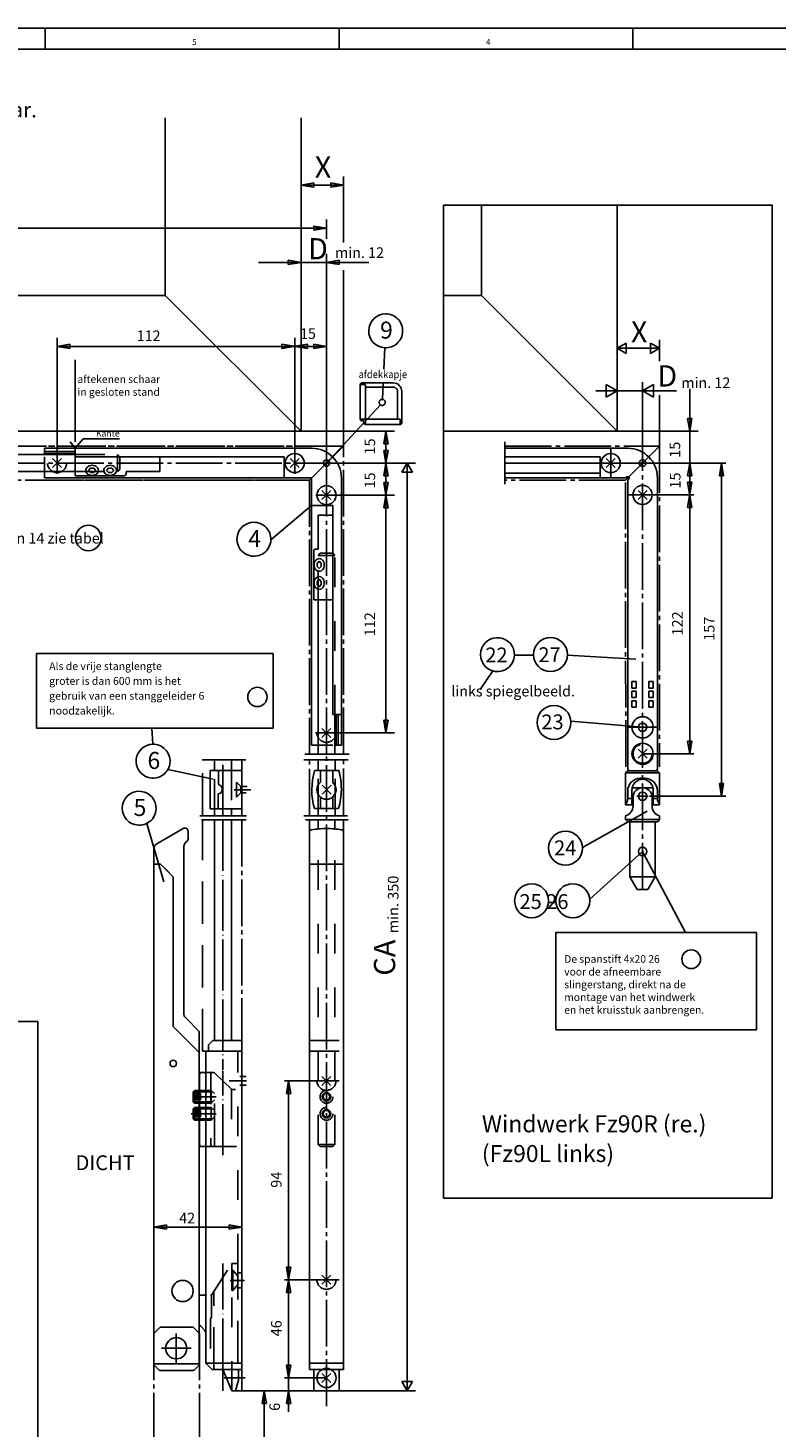
# Model space of a CAD drawing. Units: inches. Extents: x 2473 to 3308, y -1560 to -976.
# Drawn here: x 2953 to 3130, y -1306 to -976 of the extents above; entities that cross this region are included whole.
import ezdxf

# ---------------------------------------------------------------- set-up
doc = ezdxf.new("R2010")
doc.units = ezdxf.units.IN
for name, pattern in [('DASH_CENTER', [14, 11, -1, 1, -1]), ('DASHED', [15, 7, -8]), ('DOT_CENTER', [14, 12, -1, 0, -1]), ('LONG_DASHED', [15, 10, -5])]:
    doc.linetypes.add(name, pattern=pattern)
doc.layers.add('1', color=7, linetype='Continuous')
doc.styles.add('CONVERTER_11', font='txt.shx', dxfattribs={"width": 0.9})
doc.styles.add('CONVERTER_17', font='txt.shx', dxfattribs={"width": 0.99})

# ---------------------------------------------------------------- blocks, each defined once
blk = doc.blocks.new('a1kl', base_point=(2472.73, -1559.75))
at = {"color": 2, "linetype": 'Continuous'}
blk.add_line((2472.73, -975.75), (3303.73, -975.75), dxfattribs=at)
at = {"color": 3, "linetype": 'Continuous'}
for p, q in [((2957.48, -975.75), (2957.48, -980.75)), ((3026.73, -975.75), (3026.73, -980.75)), ((3095.98, -975.75), (3095.98, -980.75)), ((3298.73, -980.75), (2477.73, -980.75))]:
    blk.add_line(p, q, dxfattribs=at)
at = {"color": 3, "style": 'CONVERTER_17', "width": 0.99}
for s, p in [('5', (2992.11, -979.75)), ('4', (3061.36, -979.75))]:
    blk.add_text(s, height=1.4, dxfattribs=at).set_placement(p)
blk = doc.blocks.new('rahmen', base_point=(2472.73, -1559.75))
at = {"layer": '1'}
blk.add_blockref('a1kl', (2472.73, -1559.75), dxfattribs=at)

msp = doc.modelspace()

# ---------------------------------------------------------------- linework, layer by layer
at = {"color": 2, "linetype": 'Continuous'}
for p, q in [((2985.774, -1038.763), (2985.774, -996.931)), ((3017.774, -1025.763), (3017.774, -996.931)), ((3017.774, -1070.763), (3017.774, -1026.763)), ((2985.774, -1038.763), (2675.716, -1038.763)), ((3017.774, -1070.763), (2985.774, -1038.763)), ((3017.774, -1070.763), (2857.011, -1070.763))]:
    msp.add_line(p, q, dxfattribs=at)
at = {"color": 3, "linetype": 'Continuous'}
for p, q in [((3017.774, -1012.762), (3020.774, -1012.262)), ((3020.774, -1012.262), (3020.774, -1013.262)), ((3024.774, -1012.262), (3027.774, -1012.762)), ((3024.774, -1013.262), (3024.774, -1012.262)), ((3027.774, -1026.284), (3027.774, -1010.762)), ((3020.774, -1013.262), (3017.774, -1012.762)), ((3017.774, -1012.762), (3027.774, -1012.762)), ((3027.774, -1012.762), (3024.774, -1013.262)), ((3017.774, -1019.909), (3017.774, -1026.221)), ((3020.774, -1022.409), (3023.774, -1022.909)), ((3020.774, -1023.409), (3020.774, -1022.409)), ((3023.774, -1025.429), (3023.774, -1020.909)), ((3023.774, -1022.909), (2822.774, -1022.909)), ((3017.774, -1026.221), (3017.774, -1025.763)), ((3023.774, -1022.909), (3020.774, -1023.409)), ((3017.774, -1026.763), (3017.774, -1026.221)), ((3017.774, -1026.221), (3017.774, -1029.429)), ((3023.774, -1036.762), (3023.774, -1028.992)), ((3033.774, -1030.992), (3007.774, -1030.992)), ((3014.774, -1030.492), (3017.774, -1030.992)), ((3014.774, -1031.492), (3014.774, -1030.492)), ((3017.774, -1030.992), (3014.774, -1031.492)), ((3017.774, -1029.429), (3017.774, -1032.992)), ((3023.774, -1030.992), (3026.774, -1030.492)), ((3026.774, -1031.492), (3023.774, -1030.992)), ((3026.774, -1030.492), (3026.774, -1031.492)), ((3027.774, -1074.262), (3027.774, -1032.784)), ((3023.774, -1063.303), (3023.774, -1036.762)), ((2960.274, -1078.263), (2960.274, -1048.763)), ((3016.274, -1075.762), (3016.274, -1048.763)), ((2960.274, -1050.763), (2963.274, -1050.263)), ((3023.774, -1050.763), (2960.274, -1050.763)), ((2963.274, -1051.263), (2960.274, -1050.763)), ((2963.274, -1050.263), (2963.274, -1051.263)), ((3019.274, -1051.263), (3013.274, -1050.263)), ((3013.274, -1051.263), (3019.274, -1050.263)), ((3013.274, -1051.263), (3013.274, -1050.263)), ((3019.274, -1050.263), (3019.274, -1051.263)), ((3020.774, -1050.263), (3023.774, -1050.763)), ((3020.774, -1051.263), (3020.774, -1050.263)), ((3023.774, -1050.763), (3020.774, -1051.263)), ((3092.279, -1051.225), (3094.444, -1049.975)), ((3094.444, -1052.475), (3092.279, -1051.225)), ((3092.279, -1051.225), (3102.279, -1051.225)), ((3094.444, -1049.975), (3094.444, -1052.475)), ((3100.114, -1049.975), (3102.279, -1051.225)), ((3100.114, -1052.475), (3100.114, -1049.975)), ((3102.279, -1051.225), (3100.114, -1052.475)), ((3102.279, -1054.262), (3102.279, -1049.225)), ((2964.524, -1073.263), (2964.524, -1053.93)), ((3087.271, -1061.223), (3106.275, -1061.226)), ((3089.681, -1059.719), (3089.681, -1062.719)), ((3092.279, -1061.219), (3089.681, -1059.719)), ((3089.681, -1062.719), (3092.279, -1061.219)), ((3098.279, -1070.122), (3098.279, -1059.225)), ((3100.873, -1059.726), (3098.279, -1061.223)), ((3098.279, -1061.223), (3100.873, -1062.726)), ((3100.873, -1062.726), (3100.873, -1059.726)), ((3109.386, -1060.763), (3109.386, -1146.763)), ((3023.774, -1063.303), (3023.774, -1070.122)), ((3102.279, -1062.262), (3102.279, -1074.262)), ((2960.274, -1068.262), (2960.274, -1078.262)), ((3108.886, -1067.763), (3109.886, -1067.763)), ((3109.386, -1070.763), (3108.886, -1067.763)), ((3109.886, -1067.763), (3109.386, -1070.763)), ((3017.774, -1070.763), (3039.774, -1070.762)), ((3037.274, -1073.762), (3037.774, -1070.762)), ((3037.774, -1070.762), (3038.274, -1073.762)), ((3037.774, -1070.762), (3037.774, -1078.262)), ((3092.279, -1070.763), (3111.386, -1070.763)), ((2963.328, -1073.263), (2964.524, -1074.762)), ((2964.524, -1074.762), (2966.453, -1072.513)), ((2966.453, -1072.513), (2974.953, -1072.513)), ((3038.274, -1073.762), (3037.274, -1073.762)), ((3037.274, -1075.262), (3038.274, -1075.262)), ((3037.774, -1078.262), (3037.274, -1075.262)), ((3038.274, -1075.262), (3037.774, -1078.262)), ((3016.274, -1078.262), (3016.274, -1075.762)), ((3023.774, -1078.263), (3028.335, -1078.262)), ((3028.335, -1078.262), (3027.274, -1078.262)), ((3039.886, -1078.262), (3028.335, -1078.262)), ((3028.335, -1078.262), (3039.774, -1078.262)), ((3039.774, -1078.262), (3035.774, -1078.262)), ((3037.274, -1081.262), (3037.774, -1078.262)), ((3037.774, -1078.262), (3037.774, -1083.329)), ((3037.774, -1078.262), (3038.274, -1081.262)), ((3039.774, -1078.262), (3044.774, -1078.262)), ((3041.524, -1080.428), (3042.774, -1078.262)), ((3042.775, -1296.821), (3042.774, -1078.262)), ((3042.774, -1078.262), (3044.024, -1080.428)), ((3078.787, -1078.263), (3073.287, -1078.263)), ((3090.779, -1078.263), (3088.355, -1078.263)), ((3094.779, -1078.263), (3090.779, -1078.263)), ((3100.279, -1078.263), (3117.886, -1078.263)), ((3108.886, -1081.263), (3109.386, -1078.263)), ((3109.386, -1078.263), (3109.886, -1081.263)), ((3116.386, -1081.263), (3116.886, -1078.263)), ((3116.886, -1078.263), (3117.386, -1081.263)), ((3116.886, -1078.263), (3116.886, -1156.763)), ((3038.274, -1081.262), (3037.274, -1081.262)), ((3044.024, -1080.428), (3041.524, -1080.428)), ((3109.886, -1081.263), (3108.886, -1081.263)), ((3117.386, -1081.263), (3116.386, -1081.263)), ((3037.274, -1082.82), (3038.274, -1082.82)), ((3037.774, -1085.82), (3037.274, -1082.82)), ((3038.274, -1082.82), (3037.774, -1085.82)), ((3037.774, -1083.329), (3037.774, -1085.82)), ((3108.886, -1088.763), (3109.886, -1082.763)), ((3108.886, -1082.763), (3109.886, -1088.763)), ((3108.886, -1082.763), (3109.886, -1082.763)), ((3023.774, -1085.821), (3026.964, -1085.821)), ((3026.964, -1085.821), (3039.774, -1085.82)), ((3033.774, -1085.821), (3026.964, -1085.821)), ((3039.774, -1085.82), (3035.774, -1085.82)), ((3037.274, -1088.82), (3037.774, -1085.82)), ((3037.774, -1085.82), (3037.775, -1141.82)), ((3037.774, -1085.82), (3038.274, -1088.82)), ((3037.774, -1095.82), (3037.774, -1085.82)), ((3101.546, -1085.763), (3110.386, -1085.763)), ((3037.774, -1088.82), (3037.274, -1088.82)), ((3038.274, -1088.82), (3037.774, -1088.82)), ((3109.886, -1088.763), (3108.886, -1088.763)), ((3011.211, -1123.142), (2955.389, -1123.142)), ((2955.389, -1123.142), (2955.389, -1140.711)), ((3011.211, -1140.711), (3011.211, -1123.142)), ((3096.724, -1124.449), (3080.568, -1123.484)), ((3095.779, -1129.763), (3096.779, -1129.763)), ((3095.779, -1131.263), (3095.779, -1129.763)), ((3096.779, -1131.263), (3095.779, -1131.263)), ((3096.779, -1129.763), (3096.779, -1131.263)), ((3099.779, -1129.763), (3099.779, -1131.263)), ((3100.779, -1129.763), (3099.779, -1129.763)), ((3099.779, -1131.263), (3100.779, -1131.263)), ((3100.779, -1131.263), (3100.779, -1129.763)), ((3096.779, -1132.013), (3095.779, -1132.013)), ((3095.779, -1132.013), (3095.779, -1133.513)), ((3095.779, -1133.513), (3096.779, -1133.513)), ((3095.779, -1134.263), (3096.779, -1134.263)), ((3095.779, -1135.763), (3095.779, -1134.263)), ((3096.779, -1133.513), (3096.779, -1132.013)), ((3096.779, -1134.263), (3096.779, -1135.763)), ((3099.779, -1132.013), (3100.779, -1132.013)), ((3099.779, -1133.513), (3099.779, -1132.013)), ((3100.779, -1133.513), (3099.779, -1133.513)), ((3099.779, -1134.263), (3099.779, -1135.763)), ((3100.779, -1134.263), (3099.779, -1134.263)), ((3100.779, -1132.013), (3100.779, -1133.513)), ((3100.779, -1135.763), (3100.779, -1134.263)), ((3096.779, -1135.763), (3095.779, -1135.763)), ((3099.779, -1135.763), (3100.779, -1135.763)), ((2955.389, -1140.711), (2984.21, -1140.711)), ((2984.21, -1140.711), (3011.211, -1140.711)), ((3024.835, -1142.881), (3022.713, -1140.76)), ((3022.713, -1142.881), (3024.835, -1140.76)), ((3037.275, -1138.82), (3038.275, -1138.82)), ((3037.775, -1141.82), (3037.275, -1138.82)), ((3038.275, -1138.82), (3037.775, -1141.82)), ((3098.279, -1140.513), (3081.387, -1139.099)), ((3023.774, -1141.82), (3039.775, -1141.82)), ((3033.774, -1141.821), (3023.774, -1141.821)), ((3108.886, -1143.763), (3109.886, -1143.763)), ((3109.386, -1146.763), (3108.886, -1143.763)), ((3109.886, -1143.763), (3109.386, -1146.763)), ((3101.612, -1146.763), (3110.386, -1146.763)), ((3024.839, -1154.149), (3022.718, -1156.27)), ((3022.718, -1154.149), (3024.839, -1156.27)), ((3116.386, -1153.763), (3117.386, -1153.763)), ((3116.886, -1156.763), (3116.386, -1153.763)), ((3117.386, -1153.763), (3116.886, -1156.763)), ((3094.779, -1157.263), (3094.779, -1155.513)), ((3094.779, -1157.263), (3095.779, -1157.263)), ((3095.779, -1158.763), (3095.779, -1155.263)), ((3095.83, -1154.763), (3100.729, -1154.763)), ((3100.779, -1158.763), (3100.779, -1155.263)), ((3101.779, -1157.263), (3100.779, -1157.263)), ((3103.446, -1156.763), (3117.886, -1156.763)), ((3084.102, -1168.861), (3099.39, -1160.282)), ((3094.279, -1162.263), (3102.279, -1162.263)), ((3085.808, -1180.984), (3098.279, -1169.763)), ((3098.279, -1169.763), (3108.408, -1188.869)), ((3095.279, -1175.763), (3101.279, -1175.763)), ((3024.835, -1222.76), (3022.714, -1224.881)), ((3022.714, -1222.76), (3024.835, -1224.881)), ((3023.85, -1223.821), (3013.85, -1223.821)), ((3014.35, -1226.821), (3014.85, -1223.821)), ((3015.35, -1226.821), (3014.35, -1226.821)), ((3014.85, -1223.821), (3015.35, -1226.821)), ((3014.85, -1301.821), (3014.85, -1223.821)), ((2983.1, -1258.263), (2986.1, -1257.763)), ((2986.1, -1258.763), (2983.1, -1258.263)), ((2983.1, -1258.263), (3003.85, -1258.263)), ((2986.1, -1257.763), (2986.1, -1258.763)), ((3000.85, -1257.763), (3003.85, -1258.263)), ((3000.85, -1258.763), (3000.85, -1257.763)), ((3003.85, -1258.263), (3000.85, -1258.763)), ((3014.35, -1267.696), (3015.35, -1267.696)), ((3014.85, -1270.696), (3014.35, -1267.696)), ((3015.35, -1267.696), (3014.85, -1270.696)), ((3023.85, -1270.696), (3013.85, -1270.696)), ((3014.35, -1273.696), (3014.85, -1270.696)), ((3014.85, -1270.696), (3015.35, -1273.696)), ((3015.35, -1273.696), (3014.35, -1273.696)), ((3014.35, -1290.821), (3015.35, -1290.821)), ((3014.85, -1293.821), (3014.35, -1290.821)), ((3015.35, -1290.821), (3014.85, -1293.821)), ((3023.85, -1293.821), (3013.85, -1293.821)), ((3042.774, -1296.82), (3041.524, -1294.655)), ((3041.524, -1294.655), (3044.024, -1294.655)), ((3044.024, -1294.655), (3042.774, -1296.82)), ((3006.1, -1296.821), (3003.85, -1296.821)), ((3006.1, -1296.821), (3010.1, -1296.821)), ((3008.6, -1299.821), (3009.1, -1296.821)), ((3009.1, -1296.821), (3009.6, -1299.821)), ((3009.1, -1334.77), (3009.1, -1296.821)), ((3020.85, -1296.821), (3010.1, -1296.821)), ((3014.35, -1299.821), (3014.85, -1296.821)), ((3014.85, -1296.821), (3015.35, -1299.821)), ((3026.85, -1296.821), (3044.775, -1296.82)), ((3009.6, -1299.821), (3008.6, -1299.821)), ((3015.35, -1299.821), (3014.35, -1299.821))]:
    msp.add_line(p, q, dxfattribs=at)
at = {"color": 1, "linetype": 'Continuous'}
for p, q in [((3060.279, -1038.763), (3060.279, -1017.471)), ((3092.279, -1070.763), (3092.279, -1017.471)), ((3060.279, -1038.763), (3051.363, -1038.763)), ((3060.279, -1038.763), (3092.279, -1070.763)), ((3092.279, -1070.763), (3051.363, -1070.763)), ((2932.274, -1076.262), (2964.524, -1076.262)), ((2964.524, -1080.262), (2932.274, -1080.262)), ((3003.85, -1161.369), (3003.85, -1161.339))]:
    msp.add_line(p, q, dxfattribs=at)
at = {"color": 3, "linetype": 'DASH_CENTER'}
for p, q in [((3023.774, -1078.262), (3023.774, -1070.122)), ((3098.279, -1150.096), (3098.279, -1070.122)), ((2932.274, -1074.262), (3027.774, -1074.262)), ((3027.774, -1074.262), (2953.677, -1074.262)), ((3027.774, -1074.262), (3023.774, -1078.262)), ((3027.792, -1146.845), (3027.774, -1074.262)), ((3065.839, -1083.263), (3065.839, -1073.263)), ((3065.839, -1074.263), (3102.279, -1074.263)), ((3090.779, -1074.996), (3090.779, -1081.529)), ((3094.279, -1082.263), (3102.279, -1074.263)), ((3102.279, -1074.263), (3102.297, -1149.82)), ((2932.274, -1078.262), (3023.774, -1078.262)), ((2960.274, -1078.262), (2960.274, -1080.762)), ((3016.274, -1080.762), (3016.274, -1075.762)), ((3023.774, -1078.262), (3019.774, -1082.262)), ((3023.774, -1078.262), (3027.274, -1078.262)), ((3023.774, -1085.821), (3023.774, -1078.262)), ((3065.839, -1078.263), (3073.287, -1078.263)), ((3078.787, -1078.263), (3093.193, -1078.263)), ((3087.513, -1078.263), (3088.355, -1078.263)), ((3093.193, -1078.263), (3090.779, -1078.263)), ((3094.046, -1078.263), (3093.193, -1078.263)), ((3093.193, -1078.263), (3098.279, -1078.263)), ((3098.279, -1078.263), (3100.279, -1078.263)), ((3019.774, -1082.262), (2932.274, -1082.262)), ((2953.677, -1082.262), (3019.774, -1082.262)), ((3019.774, -1082.262), (3019.792, -1146.846)), ((3094.279, -1082.263), (3065.839, -1082.263)), ((3094.297, -1149.821), (3094.279, -1082.263)), ((3023.774, -1085.821), (3021.274, -1085.821)), ((3023.774, -1146.845), (3023.774, -1085.821)), ((3026.274, -1085.821), (3023.774, -1085.821)), ((3101.546, -1085.763), (3095.013, -1085.763)), ((3101.612, -1140.513), (3094.946, -1140.513)), ((3023.774, -1141.821), (3021.167, -1141.821)), ((3018.701, -1146.845), (3029.153, -1146.845)), ((3023.774, -1300.427), (3023.774, -1146.845)), ((3101.612, -1146.763), (3098.279, -1146.763)), ((3004.797, -1148.156), (2994.495, -1148.156)), ((3003.85, -1150.679), (3003.85, -1148.079)), ((3018.396, -1148.156), (3028.848, -1148.156)), ((3019.791, -1161.302), (3019.791, -1148.168)), ((3027.792, -1161.231), (3027.792, -1148.098)), ((3098.279, -1178.763), (3098.279, -1150.763)), ((3005.977, -1155.21), (3001.977, -1155.21)), ((3099.612, -1156.763), (3096.946, -1156.763)), ((3099.946, -1156.763), (3103.446, -1156.763)), ((3003.85, -1161.339), (3003.85, -1159.729)), ((2993.95, -1161.339), (3005.251, -1161.339)), ((3004.85, -1162.339), (2994.35, -1162.339)), ((3003.85, -1162.339), (3003.85, -1214.321)), ((3018.399, -1161.339), (3028.749, -1161.339)), ((3018.85, -1162.339), (3028.85, -1162.339)), ((3019.791, -1165.04), (3019.791, -1162.339)), ((3027.792, -1162.339), (3027.792, -1165.04)), ((3000.85, -1223.821), (3001.825, -1223.821)), ((3001.825, -1223.821), (3004.85, -1223.821)), ((3020.774, -1223.821), (3023.85, -1223.821)), ((3023.85, -1223.821), (3026.774, -1223.821)), ((3020.774, -1270.696), (3023.85, -1270.696)), ((3023.85, -1270.696), (3026.774, -1270.696)), ((2984.6, -1281.821), (2983.1, -1283.321)), ((2992.35, -1281.821), (2984.6, -1281.821)), ((2993.85, -1283.321), (2992.35, -1281.821)), ((2983.1, -1283.321), (2983.1, -1308.321)), ((2988.35, -1283.321), (2988.35, -1290.321)), ((2993.85, -1283.321), (2993.85, -1308.321)), ((2984.85, -1286.821), (2991.85, -1286.821))]:
    msp.add_line(p, q, dxfattribs=at)
at = {"color": 4, "linetype": 'Continuous'}
for p, q in [((2957.274, -1076.262), (2957.274, -1074.762)), ((2957.274, -1074.762), (3020.274, -1074.762)), ((2964.524, -1081.262), (2964.524, -1074.762)), ((3065.839, -1074.763), (3094.779, -1074.763)), ((2964.524, -1075.512), (2957.274, -1075.512)), ((2957.274, -1076.012), (2964.524, -1076.012)), ((2961.335, -1079.323), (2959.213, -1077.202)), ((2959.214, -1079.323), (2961.335, -1077.202)), ((2964.524, -1076.762), (3013.774, -1076.762)), ((2984.524, -1076.762), (2984.524, -1080.262)), ((3013.774, -1076.762), (3013.774, -1081.762)), ((3017.335, -1079.323), (3015.213, -1077.202)), ((3015.213, -1079.323), (3017.335, -1077.202)), ((3088.279, -1076.763), (3065.839, -1076.763)), ((3088.279, -1081.763), (3088.279, -1076.763)), ((3091.84, -1079.323), (3089.718, -1077.202)), ((3089.719, -1079.323), (3091.84, -1077.202)), ((2957.274, -1081.762), (2957.274, -1080.262)), ((3020.274, -1081.762), (2957.274, -1081.762)), ((2976.024, -1081.262), (2964.524, -1081.262)), ((2967.649, -1079.98), (2968.149, -1079.48)), ((2968.149, -1080.48), (2967.649, -1079.98)), ((2968.149, -1079.48), (2968.899, -1079.48)), ((2968.899, -1080.48), (2968.149, -1080.48)), ((2968.899, -1079.48), (2969.399, -1079.98)), ((2969.399, -1079.98), (2968.899, -1080.48)), ((2971.899, -1079.98), (2972.399, -1079.48)), ((2972.399, -1080.48), (2971.899, -1079.98)), ((2972.399, -1079.48), (2973.149, -1079.48)), ((2973.149, -1080.48), (2972.399, -1080.48)), ((2973.149, -1079.48), (2973.649, -1079.98)), ((2973.649, -1079.98), (2973.149, -1080.48)), ((2976.524, -1080.262), (2976.524, -1080.762)), ((2976.524, -1080.262), (2984.524, -1080.262)), ((3020.274, -1088.262), (3020.274, -1081.762)), ((3027.274, -1081.762), (3027.274, -1144.762)), ((3065.839, -1080.663), (3088.279, -1080.663)), ((3065.839, -1081.763), (3094.429, -1081.763)), ((3101.779, -1081.763), (3101.779, -1150.263)), ((3024.835, -1086.881), (3022.713, -1084.76)), ((3022.713, -1086.881), (3024.835, -1084.76)), ((3094.779, -1082.113), (3094.779, -1150.263)), ((3099.34, -1086.823), (3097.218, -1084.702)), ((3097.219, -1086.823), (3099.34, -1084.702)), ((3020.274, -1144.762), (3020.274, -1088.262)), ((3025.274, -1088.262), (3020.274, -1088.262)), ((3025.274, -1137.512), (3025.274, -1088.262)), ((3025.274, -1090.512), (3021.774, -1090.512)), ((3021.774, -1098.512), (3021.774, -1090.512)), ((3020.774, -1099.012), (3020.774, -1110.512)), ((3021.774, -1098.512), (3021.274, -1098.512)), ((3022.057, -1101.388), (3021.557, -1101.888)), ((3022.557, -1101.888), (3022.057, -1101.388)), ((3021.557, -1101.888), (3021.557, -1102.638)), ((3021.557, -1102.638), (3022.057, -1103.138)), ((3022.057, -1103.138), (3022.557, -1102.638)), ((3022.557, -1102.638), (3022.557, -1101.888)), ((3022.057, -1105.637), (3021.557, -1106.137)), ((3021.557, -1106.137), (3021.557, -1106.887)), ((3021.557, -1106.887), (3022.057, -1107.387)), ((3022.557, -1106.137), (3022.057, -1105.637)), ((3022.057, -1107.387), (3022.557, -1106.887)), ((3022.557, -1106.887), (3022.557, -1106.137)), ((3020.774, -1110.512), (3025.274, -1110.512)), ((3021.774, -1146.845), (3021.774, -1110.512)), ((3027.274, -1137.512), (3025.274, -1137.512)), ((3025.774, -1146.845), (3025.774, -1137.512)), ((3026.024, -1144.762), (3026.024, -1137.512)), ((3026.524, -1144.762), (3026.524, -1137.512)), ((3020.274, -1144.762), (3021.774, -1144.762)), ((3025.774, -1144.762), (3027.274, -1144.762)), ((3099.34, -1147.823), (3097.218, -1145.702)), ((3097.219, -1147.823), (3099.34, -1145.702)), ((2996.339, -1150.679), (3003.791, -1150.679)), ((2996.339, -1159.729), (2996.339, -1150.679)), ((2997.341, -1150.679), (2997.341, -1148.156)), ((2998.281, -1153.997), (2998.281, -1150.647)), ((3001.375, -1150.679), (3001.375, -1148.156)), ((3003.85, -1159.729), (3003.85, -1150.679)), ((3020.966, -1150.716), (3022.349, -1150.716)), ((3021.849, -1150.716), (3021.849, -1148.137)), ((3022.349, -1153.473), (3022.349, -1150.716)), ((3025.299, -1150.716), (3026.668, -1150.716)), ((3025.299, -1150.716), (3025.299, -1153.551)), ((3025.799, -1150.716), (3025.799, -1148.078)), ((3094.779, -1150.763), (3094.279, -1151.263)), ((3094.779, -1150.763), (3101.779, -1150.763)), ((3101.779, -1150.763), (3102.279, -1151.263)), ((3094.279, -1151.263), (3102.279, -1151.263)), ((3094.279, -1151.263), (3094.279, -1158.763)), ((3097.779, -1152.513), (3098.779, -1152.513)), ((3102.279, -1151.263), (3102.279, -1158.763)), ((2998.252, -1156.197), (2998.252, -1159.697)), ((3022.349, -1159.666), (3022.349, -1156.947)), ((3025.299, -1156.869), (3025.299, -1159.666)), ((3096.029, -1157.013), (3096.029, -1159.013)), ((3100.529, -1157.013), (3100.529, -1159.013)), ((3101.779, -1157.263), (3101.779, -1155.513)), ((3003.85, -1159.729), (2996.339, -1159.729)), ((2997.341, -1161.339), (2997.341, -1159.729)), ((3001.375, -1161.339), (3001.375, -1159.729)), ((3022.349, -1159.666), (3020.928, -1159.666)), ((3021.849, -1161.372), (3021.849, -1159.666)), ((3026.629, -1159.666), (3025.299, -1159.666)), ((3025.799, -1161.361), (3025.799, -1159.666)), ((3094.279, -1158.763), (3096.029, -1158.763)), ((3102.279, -1158.763), (3100.529, -1158.763)), ((2997.341, -1162.339), (2997.341, -1214.321)), ((3001.375, -1214.321), (3001.375, -1162.339)), ((3021.774, -1164.465), (3021.774, -1162.339)), ((3025.774, -1164.465), (3025.774, -1162.339)), ((3094.279, -1161.398), (3094.279, -1162.263)), ((3094.279, -1162.263), (3094.779, -1162.763)), ((3094.779, -1162.763), (3101.779, -1162.763)), ((3095.279, -1162.763), (3095.279, -1175.763)), ((3101.279, -1175.763), (3101.279, -1162.763)), ((3101.779, -1162.763), (3102.279, -1162.263)), ((3102.279, -1162.263), (3102.279, -1161.398)), ((3019.791, -1291.821), (3019.791, -1165.04)), ((3027.791, -1165.04), (3027.791, -1257.763)), ((3019.774, -1172.725), (3027.774, -1172.725)), ((3095.279, -1175.763), (3097.011, -1178.763)), ((3101.279, -1175.763), (3099.547, -1178.763)), ((3097.011, -1178.763), (3099.547, -1178.763)), ((2844.966, -1209.836), (2955.714, -1209.836)), ((2955.714, -1209.836), (2955.714, -1365.067)), ((3027.792, -1257.763), (3027.792, -1291.821)), ((3024.835, -1269.635), (3022.714, -1271.756)), ((3022.714, -1269.635), (3024.835, -1271.756)), ((3019.792, -1290.321), (3027.792, -1290.321)), ((3019.792, -1291.821), (3027.792, -1291.821)), ((3020.774, -1296.821), (3020.774, -1291.821)), ((3024.835, -1292.76), (3022.714, -1294.881)), ((3022.714, -1292.76), (3024.835, -1294.881)), ((3026.774, -1296.821), (3026.774, -1291.821)), ((3020.774, -1296.821), (3020.85, -1296.821)), ((3020.85, -1296.821), (3026.774, -1296.821))]:
    msp.add_line(p, q, dxfattribs=at)
at = {"color": 3, "linetype": 'DASHED'}
for p, q in [((2957.274, -1080.262), (2957.274, -1076.762)), ((2964.524, -1076.262), (2974.524, -1076.262)), ((2974.524, -1080.262), (2974.524, -1076.262)), ((2974.524, -1076.262), (2975.024, -1076.762)), ((2975.024, -1076.762), (2975.024, -1079.762)), ((2964.524, -1080.262), (2974.524, -1080.262)), ((2974.524, -1080.262), (2975.024, -1079.762)), ((3022.274, -1099.512), (3021.774, -1100.012)), ((3021.774, -1110.512), (3021.774, -1100.012)), ((3025.774, -1100.012), (3021.774, -1100.012)), ((3025.274, -1099.512), (3022.274, -1099.512)), ((3025.274, -1099.512), (3025.774, -1100.012)), ((3025.774, -1137.512), (3025.774, -1100.012)), ((3021.774, -1144.762), (3025.274, -1144.762)), ((2997.341, -1159.729), (2997.341, -1150.679)), ((3001.375, -1150.679), (3001.375, -1159.729)), ((3021.849, -1159.666), (3021.849, -1150.716)), ((3022.349, -1150.716), (3025.299, -1150.716)), ((3025.799, -1159.666), (3025.799, -1150.716)), ((3003.55, -1154.485), (3002.523, -1153.411)), ((3002.523, -1153.411), (3002.523, -1156.963)), ((3002.523, -1156.963), (3003.55, -1155.935)), ((3003.55, -1155.935), (3003.55, -1154.485)), ((3003.55, -1154.485), (3005.103, -1154.485)), ((3003.55, -1155.935), (3004.851, -1155.935)), ((3022.349, -1159.666), (3025.299, -1159.666)), ((3021.774, -1238.821), (3021.774, -1164.465)), ((3025.774, -1238.821), (3025.774, -1164.465)), ((3019.774, -1214.321), (3027.774, -1214.321)), ((3019.774, -1216.821), (3027.774, -1216.821)), ((3004.85, -1222.821), (3003.35, -1222.821)), ((3004.85, -1224.821), (3003.35, -1224.821)), ((3022.908, -1227.571), (3023.341, -1226.821)), ((3023.341, -1226.821), (3024.207, -1226.821)), ((3024.64, -1227.571), (3024.207, -1226.821)), ((3022.908, -1227.571), (3023.341, -1228.321)), ((3024.207, -1228.321), (3023.341, -1228.321)), ((3024.64, -1227.571), (3024.207, -1228.321)), ((3022.908, -1231.571), (3023.341, -1230.821)), ((3022.908, -1231.571), (3023.341, -1232.321)), ((3023.341, -1230.821), (3024.207, -1230.821)), ((3024.207, -1232.321), (3023.341, -1232.321)), ((3024.64, -1231.571), (3024.207, -1230.821)), ((3024.64, -1231.571), (3024.207, -1232.321)), ((3025.774, -1238.821), (3021.774, -1238.821)), ((3021.774, -1238.821), (3022.274, -1239.321)), ((3022.274, -1239.321), (3025.274, -1239.321)), ((3025.274, -1239.321), (3025.774, -1238.821))]:
    msp.add_line(p, q, dxfattribs=at)
for centre, radius in [((2960.274, -1078.262), 2.25), ((3023.774, -1141.821), 2.25), ((3023.779, -1155.21), 2.25), ((3023.774, -1223.821), 2.25), ((3023.774, -1227.571), 1.5), ((3023.774, -1227.571), 1), ((3023.774, -1231.571), 1.5), ((3023.774, -1231.571), 1), ((3023.774, -1270.696), 2.25)]:
    msp.add_circle(centre, radius, dxfattribs=at)
at = {"color": 4, "linetype": 'Continuous'}
for centre, radius in [((3016.274, -1078.262), 2.25), ((3023.774, -1078.262), 0.75), ((3090.779, -1078.263), 2.25), ((3098.279, -1078.263), 0.8), ((3023.774, -1085.821), 2.25), ((3098.279, -1085.763), 2.25), ((3098.279, -1140.513), 2.5), ((3098.279, -1140.513), 1), ((3098.279, -1146.763), 2.5), ((3023.774, -1293.821), 2.25)]:
    msp.add_circle(centre, radius, dxfattribs=at)
at = {"color": 3, "linetype": 'Continuous'}
for centre, radius in [((2967.642, -1095.905), 3), ((3098.279, -1156.763), 1), ((3098.279, -1169.763), 1), ((3109.745, -1195.166), 2.2)]:
    msp.add_circle(centre, radius, dxfattribs=at)
at = {"color": 3, "linetype": 'LONG_DASHED'}
msp.add_circle((3098.279, -1146.763), 2.25, dxfattribs=at)
at = {"color": 4, "linetype": 'Continuous'}
for centre, radius, start, end in [((3020.274, -1081.762), 7, 0, 90), ((3094.779, -1081.763), 7, 0, 90), ((2967.981, -1079.98), 0.957, 147.74876, -147.74567), ((2968.371, -1080.226), 1.417, 109.47575, 147.74565), ((2968.371, -1079.734), 1.417, -147.74565, -109.47575), ((2968.524, -1080.66), 1.878, 70.52377, 109.47623), ((2968.524, -1079.3), 1.878, -109.47623, -70.52377), ((2968.678, -1080.226), 1.417, 32.25435, 70.52425), ((2968.678, -1079.734), 1.417, -70.52425, -32.25435), ((2969.068, -1079.98), 0.957, -32.25434, 32.25124), ((2972.231, -1079.98), 0.957, 147.74664, -147.74355), ((2972.621, -1080.226), 1.417, 109.47774, 147.74631), ((2972.621, -1079.734), 1.417, -147.74631, -109.47774), ((2972.774, -1080.66), 1.878, 70.52252, 109.47747), ((2972.774, -1079.3), 1.878, -109.47747, -70.52252), ((2972.928, -1080.226), 1.417, 32.25369, 70.52226), ((2972.928, -1079.734), 1.417, -70.52226, -32.25369), ((2973.318, -1079.98), 0.957, -32.25645, 32.25336), ((2976.024, -1080.762), 0.5, -90.00699, 0), ((3094.779, -1081.763), 0.35, -90, 180), ((3021.274, -1099.012), 0.5, 90, -179.9965), ((3022.737, -1102.262), 1.878, 160.52252, -160.52252), ((3022.303, -1102.109), 1.417, 122.25369, 160.52226), ((3022.057, -1101.719), 0.957, 57.74664, 122.25645), ((3021.811, -1102.109), 1.417, 19.47774, 57.74631), ((3021.376, -1102.262), 1.878, -19.47748, 19.47748), ((3022.303, -1102.416), 1.417, -160.52226, -122.25369), ((3022.057, -1102.806), 0.957, -122.25645, -57.74664), ((3021.811, -1102.416), 1.417, -57.74631, -19.47774), ((3022.737, -1106.512), 1.878, 160.52377, -160.52377), ((3022.303, -1106.359), 1.417, 122.25435, 160.52425), ((3022.303, -1106.666), 1.417, -160.52425, -122.25435), ((3022.057, -1105.969), 0.957, 57.74876, 122.25433), ((3022.057, -1107.056), 0.957, -122.25433, -57.74876), ((3021.811, -1106.359), 1.417, 19.47575, 57.74565), ((3021.811, -1106.666), 1.417, -57.74565, -19.47575), ((3021.376, -1106.512), 1.878, -19.47623, 19.47623), ((3036.652, -1155.257), 16.33, 163.85327, -164.33713), ((3010.952, -1155.123), 16.323, -0.34837, 15.66367), ((3095.279, -1150.263), 0.5, 180, -90), ((3101.279, -1150.263), 0.5, -90, 0), ((2998.106, -1155.095), 1.112, -3.33478, 80.94004), ((3023.779, -1155.21), 2.25, 129.46329, -129.46329), ((3023.779, -1155.21), 2.25, -47.49337, 47.49285), ((3097.779, -1155.513), 3, 90, 180), ((3098.779, -1155.513), 3, 0, 90), ((2998.106, -1155.095), 1.112, -82.45338, -3.33478), ((3010.952, -1155.123), 16.323, -16.16096, -0.34837), ((3092.019, -1157.176), 2.761, -35.07212, -1.79624), ((3098.279, -1155.263), 2.5, 168.46292, 180), ((3098.279, -1157.013), 2.25, 0, 180), ((3098.279, -1155.263), 2.5, 0, 11.53708), ((3104.529, -1157.179), 2.751, -178.26472, -144.86615), ((3093.529, -1159.013), 2.5, -72.54267, 0), ((3103.029, -1159.013), 2.5, 180, -107.45733)]:
    msp.add_arc(centre, radius, start, end, dxfattribs=at)
at = {"color": 3, "linetype": 'Continuous'}
for start, end in [(90, 168.46292), (11.53708, 90)]:
    msp.add_arc((3098.279, -1155.263), 2.5, start, end, dxfattribs=at)
at = {"layer": '1', "color": 4, "linetype": 'Continuous'}
for p, q in [((3128.797, -1017.471), (3051.363, -1017.471)), ((3051.363, -1017.471), (3051.363, -1251.459)), ((3128.797, -1251.459), (3128.797, -1017.471)), ((3031.719, -1067.916), (3031.719, -1059.766)), ((3032.119, -1059.366), (3039.519, -1059.366)), ((3041.519, -1061.366), (3041.519, -1068.766)), ((3032.369, -1068.316), (3032.119, -1068.316)), ((3032.569, -1068.766), (3032.569, -1068.516)), ((3041.119, -1069.166), (3032.969, -1069.166)), ((2990.025, -1164.347), (2983.8, -1167.941)), ((2991.15, -1166.873), (2991.15, -1164.996)), ((2983.05, -1169.24), (2983.05, -1290.471)), ((2990.15, -1168.605), (2990.15, -1207.899)), ((2983.05, -1172.725), (2984.628, -1172.725)), ((2984.639, -1172.725), (2987.65, -1175.725)), ((2984.639, -1172.725), (2984.65, -1172.725)), ((2984.65, -1172.725), (2987.65, -1175.725)), ((2985.65, -1173.732), (2987.65, -1175.725)), ((2987.65, -1175.725), (2987.65, -1210.971)), ((2990.59, -1208.96), (2993.8, -1212.171)), ((2987.65, -1210.971), (2993.8, -1217.121)), ((2993.8, -1212.171), (2993.8, -1290.471)), ((2995.35, -1216.821), (2995.35, -1290.321)), ((2995.35, -1216.821), (3003.85, -1216.821)), ((2995.95, -1215.321), (2996.95, -1214.321)), ((2995.95, -1216.821), (2995.95, -1215.321)), ((3003.85, -1214.321), (2996.95, -1214.321)), ((2993.85, -1222.321), (2993.85, -1238.821)), ((2995.35, -1221.821), (2994.14, -1221.821)), ((2995.35, -1239.321), (2993.8, -1239.321)), ((3051.363, -1251.459), (3128.797, -1251.459)), ((2995.35, -1274.321), (2993.8, -1274.321)), ((2994.07, -1281.54), (2995.131, -1282.601)), ((2983.05, -1290.471), (2993.8, -1290.471)), ((2983.175, -1290.771), (2983.175, -1290.521)), ((2993.75, -1290.521), (2983.175, -1290.521)), ((2983.175, -1290.771), (2984.425, -1292.021)), ((2992.397, -1292.021), (2984.425, -1292.021)), ((2993.75, -1290.771), (2992.573, -1291.947)), ((2993.75, -1290.521), (2993.75, -1290.771)), ((3003.85, -1290.321), (2995.35, -1290.321)), ((2996.85, -1291.821), (2995.35, -1290.321)), ((2996.85, -1291.821), (3003.85, -1291.821)), ((2999.35, -1291.821), (3001.45, -1296.821)), ((3003, -1294.321), (3003, -1291.821)), ((3002.35, -1296.821), (3003, -1294.321)), ((3001.45, -1296.821), (3003.85, -1296.821))]:
    msp.add_line(p, q, dxfattribs=at)
at = {"layer": '1', "color": 3, "linetype": 'Continuous'}
for p, q in [((3037.268, -1056.174), (3037.498, -1051.096)), ((3036.948, -1063.254), (3037.124, -1059.366)), ((3036.495, -1064.539), (3023.774, -1078.262)), ((3010.661, -1096.382), (3020.274, -1088.262)), ((3068.083, -1123.553), (3072.573, -1123.553)), ((3063.019, -1127.241), (3059.983, -1131.59)), ((2982.632, -1140.711), (2982.848, -1144.503)), ((2986.366, -1150.49), (2997.1, -1152.716)), ((2981.429, -1163.152), (2985.429, -1176.902)), ((3076.107, -1181.767), (3077.827, -1181.767)), ((3077.829, -1188.869), (3077.829, -1211.774)), ((3125.136, -1188.869), (3077.829, -1188.869)), ((3125.136, -1211.774), (3125.136, -1188.869)), ((3077.829, -1211.774), (3125.136, -1211.774)), ((3002.6, -1239.321), (3002.35, -1239.321)), ((3001.45, -1268.446), (3001.45, -1267.787)), ((3001.7, -1268.446), (3001.45, -1268.446)), ((3001.45, -1273.196), (3001.7, -1273.196))]:
    msp.add_line(p, q, dxfattribs=at)
at = {"layer": '1', "color": 3, "linetype": 'LONG_DASHED'}
for p, q in [((3031.719, -1059.766), (3032.969, -1059.766)), ((3032.969, -1067.916), (3032.969, -1059.766)), ((3039.519, -1060.366), (3032.969, -1060.366)), ((3040.519, -1061.366), (3040.519, -1067.916)), ((3031.719, -1067.916), (3032.569, -1067.916)), ((3041.119, -1067.916), (3032.969, -1067.916)), ((3032.969, -1068.316), (3032.969, -1069.166)), ((2994.55, -1161.339), (2994.55, -1148.156)), ((2994.55, -1216.821), (2994.55, -1162.339)), ((2995.35, -1216.821), (2994.55, -1216.821)), ((3001.45, -1273.196), (3001.45, -1268.446)), ((3001.7, -1273.196), (3001.7, -1268.446)), ((3001.7, -1268.446), (3002.85, -1269.816)), ((3002.85, -1290.321), (3002.85, -1266.821)), ((3002.85, -1269.071), (3003.85, -1269.071)), ((3002.85, -1271.825), (3001.7, -1273.196)), ((3002.85, -1272.571), (3003.85, -1272.571)), ((2997.25, -1291.821), (2997.25, -1273.383))]:
    msp.add_line(p, q, dxfattribs=at)
at = {"layer": '1', "color": 4, "linetype": 'LONG_DASHED'}
msp.add_line((3041.119, -1069.166), (3041.119, -1067.916), dxfattribs=at)
at = {"layer": '1', "color": 3, "linetype": 'DOT_CENTER'}
for p, q in [((2999.35, -1161.339), (2999.35, -1148.156)), ((2999.35, -1162.339), (2999.35, -1221.27)), ((2999.35, -1241.344), (2999.35, -1221.562)), ((3004.899, -1223.821), (3001.825, -1223.821)), ((2992.341, -1227.571), (2997.738, -1227.571)), ((2991.852, -1231.571), (2997.765, -1231.571)), ((2999.35, -1291.821), (2999.35, -1266.821)), ((3004.472, -1270.821), (3001.05, -1270.821)), ((2999.35, -1296.821), (2999.35, -1291.821)), ((3004.566, -1293.821), (2999.653, -1293.821))]:
    msp.add_line(p, q, dxfattribs=at)
at = {"layer": '1', "color": 1, "linetype": 'Continuous'}
for p, q in [((2984.628, -1172.725), (2984.639, -1172.725)), ((3003.85, -1214.321), (3003.85, -1296.821))]:
    msp.add_line(p, q, dxfattribs=at)
at = {"layer": '1', "color": 3, "linetype": 'DASHED'}
for p, q in [((3002.85, -1266.821), (3002.85, -1216.821)), ((2997, -1221.821), (2995.35, -1221.821)), ((2996.5, -1222.321), (2996.5, -1238.821)), ((2997.341, -1236.129), (2997.341, -1221.954)), ((2997.341, -1221.954), (3001.5, -1225.821)), ((2992.341, -1226.371), (2992.641, -1226.071)), ((2992.341, -1226.371), (2996.891, -1226.371)), ((2992.341, -1228.771), (2992.341, -1226.371)), ((2994.091, -1226.821), (2992.341, -1226.821)), ((2992.641, -1226.071), (2992.641, -1229.071)), ((2992.641, -1226.071), (2996.591, -1226.071)), ((2994.091, -1226.821), (2994.091, -1228.321)), ((2996.591, -1229.071), (2996.591, -1226.071)), ((2996.591, -1226.071), (2997.341, -1226.821)), ((3001.375, -1225.821), (3001.375, -1239.321)), ((3001.5, -1225.821), (3002.35, -1225.821)), ((2994.091, -1227.196), (2992.341, -1227.196)), ((2994.091, -1227.946), (2992.341, -1227.946)), ((2994.091, -1228.321), (2992.341, -1228.321)), ((2996.891, -1228.771), (2992.341, -1228.771)), ((2992.641, -1229.071), (2992.341, -1228.771)), ((2992.341, -1230.371), (2992.641, -1230.071)), ((2996.591, -1229.071), (2992.641, -1229.071)), ((2992.641, -1230.071), (2996.591, -1230.071)), ((2992.641, -1230.071), (2992.641, -1233.071)), ((2997.341, -1228.321), (2996.591, -1229.071)), ((2996.591, -1230.071), (2997.341, -1230.821)), ((2996.591, -1233.071), (2996.591, -1230.071)), ((2992.341, -1232.771), (2992.341, -1230.371)), ((2992.341, -1230.371), (2996.891, -1230.371)), ((2994.091, -1230.821), (2992.341, -1230.821)), ((2994.091, -1231.196), (2992.341, -1231.196)), ((2994.091, -1231.946), (2992.341, -1231.946)), ((2994.091, -1232.321), (2992.341, -1232.321)), ((2992.641, -1233.071), (2992.341, -1232.771)), ((2996.891, -1232.771), (2992.341, -1232.771)), ((2996.591, -1233.071), (2992.641, -1233.071)), ((2994.091, -1230.821), (2994.091, -1232.321)), ((2997.341, -1232.321), (2996.591, -1233.071)), ((2997.341, -1236.129), (2997.341, -1237.629)), ((3002.35, -1239.321), (2995.35, -1239.321)), ((2997.341, -1239.321), (2997.341, -1237.629)), ((2996.65, -1274.321), (3001.45, -1266.821)), ((3001.45, -1267.787), (3001.45, -1266.821)), ((3001.45, -1266.821), (3002.85, -1266.821)), ((3001.45, -1296.821), (3001.45, -1273.196)), ((2996.65, -1274.321), (2996.4, -1274.321)), ((2996.65, -1274.321), (2996.65, -1279.465)), ((2996.4, -1279.898), (2996.65, -1279.465)), ((2996.4, -1279.898), (2996.4, -1290.321))]:
    msp.add_line(p, q, dxfattribs=at)
at = {"layer": '1', "color": 4, "linetype": 'Continuous'}
for centre, radius in [((3076.569, -1123.386), 4), ((3077.396, -1139.367), 4), ((3080.104, -1169.002), 4), ((3072.127, -1181.37), 4), ((3081.827, -1181.37), 4), ((2988.35, -1286.821), 2.5)]:
    msp.add_circle(centre, radius, dxfattribs=at)
at = {"layer": '1', "color": 3, "linetype": 'Continuous'}
for centre, radius in [((3007.486, -1133.363), 2.281), ((2987.65, -1219.721), 0.75), ((2989.85, -1273.321), 2.5)]:
    msp.add_circle(centre, radius, dxfattribs=at)
at = {"layer": '1', "color": 4, "linetype": 'Continuous'}
for centre, radius, start, end in [((3037.728, -1047.103), 4, 90.6829, -93.29813), ((3037.728, -1047.103), 4, -2.3866, 90.6829), ((3037.728, -1047.103), 4, -93.29813, -2.3866), ((3032.119, -1059.766), 0.4, 90, 180), ((3039.519, -1061.366), 2, 0, 90), ((3032.119, -1067.916), 0.4, 180, -90), ((3032.369, -1068.516), 0.2, 0, 90), ((3032.969, -1068.766), 0.4, 180, -90), ((3041.119, -1068.766), 0.4, -90, 0), ((3006.664, -1096.216), 4, 90.6829, -105.47616), ((3006.664, -1096.216), 4, -2.3866, 90.6829), ((3006.664, -1096.216), 4, -105.47616, -2.3866), ((3064.086, -1123.386), 4, -2.3866, -105.47616), ((3064.086, -1123.386), 4, -105.47616, -2.3866), ((2982.895, -1148.502), 4, 90.6829, -105.47616), ((2982.895, -1148.502), 4, -2.3866, 90.6829), ((2982.895, -1148.502), 4, -105.47616, -2.3866), ((2979.628, -1159.58), 4, -2.3866, -105.47616), ((2979.628, -1159.58), 4, -105.47616, -2.3866), ((2990.4, -1164.996), 0.75, 0, 120), ((2991.65, -1168.605), 1.5, 120, 180), ((2990.65, -1166.873), 0.5, -60, 0), ((2984.55, -1169.24), 1.5, 120, 180), ((2991.65, -1207.899), 1.5, 180, -135), ((2994.14, -1222.321), 0.5, 90, 132.76909), ((2994.35, -1222.321), 0.5, 90, 180), ((2994.85, -1222.321), 0.5, 0, 90), ((2994.35, -1238.821), 0.5, 180, -90), ((2994.85, -1238.821), 0.5, -90, 0), ((2994.6, -1283.131), 0.75, 0, 45), ((2992.397, -1291.771), 0.25, -90, -45)]:
    msp.add_arc(centre, radius, start, end, dxfattribs=at)
at = {"layer": '1', "color": 3, "linetype": 'LONG_DASHED'}
for centre, radius, start, end in [((3039.519, -1061.366), 1, 0, 90), ((3036.919, -1063.966), 0.712, 87.64854, -126.50906), ((3036.919, -1063.966), 0.712, -126.50906, 87.64854), ((3032.569, -1068.316), 0.4, 0, 90)]:
    msp.add_arc(centre, radius, start, end, dxfattribs=at)
at = {"layer": '1', "color": 3, "linetype": 'DASHED'}
for centre, start, end in [((2997, -1222.321), 47.09338, 180), ((2997, -1238.821), 180, -90)]:
    msp.add_arc(centre, 0.5, start, end, dxfattribs=at)
at = {"layer": '1', "color": 1, "linetype": 'Continuous'}
msp.add_arc((2993.54, -1282.071), 0.75, 45, 69.66265, dxfattribs=at)
at = {"layer": '1', "color": 4, "linetype": 'Continuous'}
for points in [[(3023.791, -1164.347), (3022.04, -1164.442), (3020.256, -1164.656)], [(3023.791, -1164.347), (3025.543, -1164.442), (3027.327, -1164.656)], [(3020.256, -1164.656), (3019.937, -1164.784), (3019.791, -1165.04)], [(3027.327, -1164.656), (3027.646, -1164.784), (3027.791, -1165.04)]]:
    msp.add_spline(points, degree=3, dxfattribs=at)

# ---------------------------------------------------------------- block references
msp.add_blockref('rahmen', (2472.733, -1559.754))

# ---------------------------------------------------------------- texts
at = {"color": 4, "style": 'CONVERTER_17', "width": 0.99}
for s, height, p in [('Montage bij geopende schaar.', 3.59766, (2887.55, -996.825)), ('27', 3.5, (3073.72, -1125.16)), ('23', 3.5, (3074.428, -1140.996)), ('24', 3.5, (3077.428, -1170.669)), ('25 26', 3.5, (3069.262, -1183.329)), ('Windwerk Fz90R (re.)', 4, (3060.397, -1235.941)), ('(Fz90L links)', 4, (3060.397, -1242.941)), ('DICHT', 3.5, (2964.632, -1244.852))]:
    msp.add_text(s, height=height, dxfattribs=at).set_placement(p)
at = {"color": 1, "style": 'CONVERTER_17', "width": 0.99}
for s, height, p in [('X', 5, (3021.024, -1011.012)), ('D', 5, (3019.449, -1030.261)), ('X', 5, (3095.546, -1049.846)), ('D', 5, (3101.775, -1060.226)), ('Kante', 1.5, (2969.441, -1072.013))]:
    msp.add_text(s, height=height, dxfattribs=at).set_placement(p)
at = {"color": 3, "style": 'CONVERTER_17', "width": 0.99}
for s, height, p in [('min. 12', 2.5, (3025.782, -1029.928)), ('112', 2.5, (2979.024, -1049.513)), ('15', 2.5, (3017.524, -1049.013)), ('aftekenen schaar', 1.79883, (2965.074, -1059.404)), ('min. 12', 2.5, (3107.404, -1060.587)), ('in gesloten stand', 1.79883, (2965.074, -1062.404)), ('stanggeleider plaatsen 14 zie tabel', 2.5, (2916.849, -1097.212)), ('Als de vrije stanglengte', 1.83013, (2958.411, -1127.01)), ('groter is dan 600 mm is het', 1.83013, (2958.411, -1130.51)), ('gebruik van een stanggeleider 6', 1.83013, (2958.411, -1134.01)), ('noodzakelijk.', 1.83013, (2958.411, -1137.51)), ('De spanstift 4x20 26', 1.79883, (3079.806, -1195.999)), ('voor de afneembare', 1.79883, (3079.816, -1198.999)), ('slingerstang, direkt na de', 1.79883, (3079.816, -1201.999)), ('montage van het windwerk', 1.79883, (3079.816, -1204.999)), ('en het kruisstuk aanbrengen.', 1.79883, (3079.816, -1207.999)), ('42', 2.5, (2989.055, -1257.388))]:
    msp.add_text(s, height=height, dxfattribs=at).set_placement(p)
at = {"color": 3, "char_height": 2.5, "attachment_point": 7, "rotation": 90, "line_spacing_factor": 0.60024, "style": 'CONVERTER_17'}
for s, insert in [('15', (3036.024, -1076.241)), ('15', (3107.925, -1077.013)), ('15', (3036.024, -1084.241)), ('15', (3108, -1084.263)), ('112', (3036.025, -1119.07)), ('122', (3108.511, -1118.888)), ('157', (3116.011, -1120.138)), ('min. 350', (3041.525, -1189.038)), ('94', (3013.975, -1249.008)), ('46', (3013.975, -1284.008))]:
    msp.add_mtext(s, dxfattribs=dict(at, insert=insert))
at = {"color": 1, "insert": (3041.525, -1199.038), "char_height": 5, "attachment_point": 7, "rotation": 90, "line_spacing_factor": 0.60024, "style": 'CONVERTER_17'}
msp.add_mtext('CA', dxfattribs=at)
at = {"color": 4, "insert": (3013.6, -1301.571), "char_height": 2.5, "attachment_point": 7, "rotation": 90, "line_spacing_factor": 0.60024, "style": 'CONVERTER_17'}
msp.add_mtext('6', dxfattribs=at)
at = {"layer": '1', "color": 4}
for s, height, style, width, p in [('9', 4, 'CONVERTER_17', 0.99, (3036.412, -1048.936)), ('afdekkapje', 1.8, 'CONVERTER_11', 0.9, (3031.33, -1058.243)), ('4', 4, 'CONVERTER_17', 0.99, (3005.349, -1098.048)), ('22', 3.5, 'CONVERTER_17', 0.99, (3061.205, -1125.219)), ('6', 4, 'CONVERTER_17', 0.99, (2981.58, -1150.335)), ('5', 4, 'CONVERTER_17', 0.99, (2978.313, -1161.413))]:
    msp.add_text(s, height=height, dxfattribs=dict(at, style=style, width=width)).set_placement(p)
at = {"layer": '1', "color": 3, "style": 'CONVERTER_17', "width": 0.99}
msp.add_text('links spiegelbeeld.', height=2.5, dxfattribs=at).set_placement((3053.176, -1133.248))

doc.saveas('drawing.dxf')
